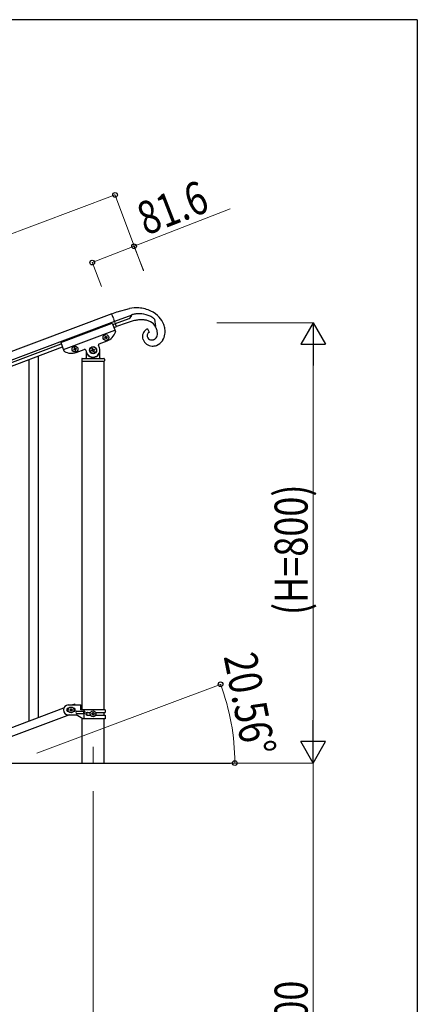
# Model space of a CAD drawing. Units: millimetres. Extents: x 250 to 8280, y 75 to 5795.
# Drawn here: x 7377 to 8100, y 3956 to 5745 of the extents above; entities that cross this region are included whole.
import ezdxf

# ---------------------------------------------------------------- set-up
doc = ezdxf.new("R2010")
doc.units = ezdxf.units.MM
doc.linetypes.add('YCENTER_1', pattern=[13, 10, -1, 1, -1])
doc.linetypes.add('YDIVIDE_1', pattern=[15, 10, -1, 1, -1, 1, -1])
for name, color, linetype, lineweight in [('YKK_12', 2, 'Continuous', 13), ('YKK_A1', 4, 'Continuous', 30), ('YKK_D', 6, 'Continuous', 13), ('YKK_ZWAK', 7, 'Continuous', 30)]:
    doc.layers.add(name, color=color, linetype=linetype, lineweight=lineweight)
doc.styles.add('text-b', font='extslim2.shx', dxfattribs={"width": 0.8, "bigfont": 'extfont2.shx'})

msp = doc.modelspace()

# ---------------------------------------------------------------- linework, layer by layer
at = {"layer": 'YKK_12', "linetype": 'YCENTER_1', "ltscale": 5}
msp.add_line((7510.6, 4424.2), (7510.6, 4394.5), dxfattribs=at)
at = {"layer": 'YKK_A1', "linetype": 'Continuous', "ltscale": 0.5}
for p, q in [((7544.6, 5210.7), (6694, 4891.7)), ((7544.6, 5210.7), (7553.9, 5214.2)), ((7580.8, 5208.3), (7549.8, 5196.6)), ((7553.9, 5214.2), (7554.3, 5214.3)), ((7554.3, 5214.3), (7576.6, 5220.4)), ((7580.5, 5207), (7580.6, 5207.3)), ((7580.6, 5207.3), (7580.8, 5208.7)), ((7580.8, 5208.7), (7580.8, 5208.7)), ((7549.8, 5196.6), (6699.3, 4877.6)), ((7451.9, 5158.8), (7545.5, 5193.9)), ((7545.5, 5193.9), (7551.2, 5178.6)), ((7546.5, 5191.1), (7551.2, 5192.9)), ((7551.2, 5192.9), (7576.2, 5202.3)), ((7570.9, 5193.9), (7553.4, 5187.3)), ((7576.2, 5195.7), (7570.9, 5193.9)), ((7579.6, 5204.9), (7579.7, 5205.1)), ((7621.4, 5201.7), (7622.2, 5201.1)), ((7622.2, 5201.1), (7624.2, 5187.3)), ((7456.8, 5145.7), (7550.4, 5180.8)), ((7532.7, 5169.7), (7533.6, 5170.1)), ((7533.6, 5170.1), (7533.9, 5169.2)), ((7548.7, 5185.5), (7553.3, 5187.3)), ((7609.7, 5183.4), (7612.8, 5177.2)), ((7611.9, 5176.8), (7611.8, 5176.7)), ((7625.9, 5183.3), (7625.7, 5183.9)), ((6746.6, 4891.1), (7452.9, 5156)), ((7451.9, 5158.8), (7457.6, 5143.5)), ((7522.3, 5148.9), (7520.6, 5153.6)), ((7521.8, 5156.1), (7536.3, 5161.6)), ((7531.6, 5167.3), (7532.5, 5167.6)), ((7531.9, 5166.4), (7531.6, 5167.3)), ((7532.8, 5166.7), (7531.9, 5166.4)), ((7533, 5168.8), (7532.7, 5169.7)), ((7534.4, 5165.3), (7534, 5166.2)), ((7535.3, 5165.6), (7534.4, 5165.3)), ((7534.9, 5166.5), (7535.3, 5165.6)), ((7535.2, 5168.6), (7536.1, 5169)), ((7536.4, 5168.1), (7535.5, 5167.7)), ((7536.1, 5169), (7536.4, 5168.1)), ((7611.2, 5165.4), (7611.5, 5165.1)), ((7620.1, 5163.5), (7620.3, 5163.5)), ((7620.3, 5163.5), (7621, 5163.8)), ((7622.3, 5164.4), (7622.8, 5164.7)), ((6748.7, 4885.5), (7455, 5150.4)), ((7476.3, 5146.5), (7475.4, 5146.2)), ((7475.4, 5146.2), (7475.7, 5145.3)), ((7475.7, 5145.3), (7476.6, 5145.6)), ((7477.4, 5149), (7476.5, 5148.7)), ((7476.5, 5148.7), (7476.9, 5147.8)), ((7477.8, 5148.1), (7477.4, 5149)), ((7477.9, 5145.1), (7478.2, 5144.2)), ((7478.2, 5144.2), (7479.1, 5144.5)), ((7479.1, 5144.5), (7478.8, 5145.4)), ((7479.9, 5147.9), (7479, 5147.6)), ((7479.3, 5146.7), (7480.2, 5147)), ((7480.2, 5147), (7479.9, 5147.9)), ((7480.1, 5140.5), (7494.6, 5146)), ((7497.2, 5144.8), (7498.9, 5140.1)), ((7498.1, 5142.2), (7498.1, 5130.5)), ((7499.1, 5137.5), (7499.4, 5137.5)), ((7507.3, 5144), (7508.6, 5144.4)), ((7507.8, 5142.7), (7507.3, 5144)), ((7509, 5143.2), (7507.8, 5142.7)), ((7508.9, 5147.4), (7510.1, 5147.8)), ((7509.3, 5146.1), (7508.9, 5147.4)), ((7510.1, 5147.8), (7510.6, 5146.6)), ((7511.2, 5141.2), (7510.7, 5142.4)), ((7512.4, 5141.6), (7511.2, 5141.2)), ((7512, 5142.9), (7512.4, 5141.6)), ((7512.3, 5145.8), (7513.5, 5146.3)), ((7514, 5145), (7512.7, 5144.6)), ((7513.5, 5146.3), (7514, 5145)), ((7522.1, 5137.5), (7521.9, 5137.5)), ((7523.1, 5130.5), (7523.1, 5144.5)), ((7490.1, 5128.5), (7490.1, 5125)), ((7490.4, 5124.5), (7490.4, 4491)), ((7490.4, 5124.5), (7530.9, 5124.5)), ((7490.6, 5124.5), (7530.6, 5124.5)), ((7491.1, 5129.5), (7530.1, 5129.5)), ((7530.9, 4491), (7530.9, 5124.5)), ((7531.1, 5128.5), (7531.1, 5125)), ((7457.1, 4493.9), (6753.3, 4229.9)), ((7465.6, 4500), (7488.1, 4500)), ((7466.3, 4494), (7465.6, 4494)), ((7468.2, 4491.4), (7468.2, 4490.5)), ((7469.2, 4491.4), (7468.2, 4491.4)), ((7468.2, 4490.5), (7469.2, 4490.5)), ((7471.1, 4493.4), (7470.2, 4493.4)), ((7470.2, 4493.4), (7470.2, 4492.4)), ((7471.1, 4492.4), (7471.1, 4493.4)), ((7473, 4491.4), (7472.1, 4491.4)), ((7472.1, 4490.5), (7473, 4490.5)), ((7473, 4490.5), (7473, 4491.4)), ((7477.4, 4501.5), (7473.3, 4500)), ((7475.6, 4494), (7475, 4494)), ((7477.9, 4500), (7477.4, 4501.5)), ((7488.1, 4491), (7488.1, 4500)), ((7532.6, 4491), (7488.1, 4491)), ((7493.7, 4491), (7493.7, 4488.5)), ((7532.6, 4491), (7532.6, 4486.5)), ((7468, 4482), (6764.1, 4218)), ((7466.3, 4488), (7465.6, 4488)), ((7465.6, 4482), (7479.6, 4482)), ((7470.2, 4489.5), (7470.2, 4488.6)), ((7470.2, 4488.6), (7471.1, 4488.6)), ((7471.1, 4488.6), (7471.1, 4489.5)), ((7475.6, 4488), (7475, 4488)), ((7491.8, 4475), (7479.6, 4482)), ((7481.4, 4488.5), (7494.5, 4488.5)), ((7481.4, 4484.5), (7494.5, 4484.5)), ((7490.4, 4475.8), (7490.4, 4394.5)), ((7532.6, 4475), (7491.8, 4475)), ((7493.1, 4488.5), (7493.1, 4484.5)), ((7493.7, 4484.5), (7493.7, 4475)), ((7500, 4486.5), (7506, 4486.5)), ((7500, 4481.5), (7506, 4481.5)), ((7508.2, 4483.5), (7508.2, 4484.4)), ((7508.2, 4484.4), (7509.2, 4484.4)), ((7509.2, 4483.5), (7508.2, 4483.5)), ((7510.2, 4485.4), (7510.2, 4486.4)), ((7510.2, 4486.4), (7511.1, 4486.4)), ((7510.2, 4481.6), (7510.2, 4482.5)), ((7511.1, 4481.6), (7510.2, 4481.6)), ((7511.1, 4486.4), (7511.1, 4485.4)), ((7511.1, 4482.5), (7511.1, 4481.6)), ((7512.1, 4484.4), (7513, 4484.4)), ((7513, 4483.5), (7512.1, 4483.5)), ((7513, 4484.4), (7513, 4483.5)), ((7515.3, 4486.5), (7532.6, 4486.5)), ((7515.3, 4481.5), (7532.6, 4481.5)), ((7530.9, 4481.5), (7530.9, 4486.5)), ((7530.9, 4394.5), (7530.9, 4475)), ((7532.6, 4481.5), (7532.6, 4475)), ((7360.6, 4394.5), (7760.6, 4394.5))]:
    msp.add_line(p, q, dxfattribs=at)
at = {"layer": 'YKK_A1', "linetype": 'YDIVIDE_1', "ltscale": 0.5}
msp.add_line((7553.3, 5187.3), (7544.6, 5210.7), dxfattribs=at)
at = {"layer": 'YKK_A1', "linetype": 'Continuous'}
for p, q in [((7411.6, 4476.9), (7411.6, 5134.1)), ((7394.6, 4470.5), (7394.6, 5127.7))]:
    msp.add_line(p, q, dxfattribs=at)
at = {"layer": 'YKK_A1', "linetype": 'Continuous', "ltscale": 0.5}
for centre, radius in [((7534, 5167.7), 5.3), ((7477.8, 5146.6), 5.3), ((7510.6, 5144.5), 6.5), ((7510.6, 5144.5), 6), ((7470.6, 4491), 5.3), ((7510.6, 4484), 5.3)]:
    msp.add_circle(centre, radius, dxfattribs=at)
for centre, radius, start, end in [((7589.8, 5134.8), 86.6, 87.3319, 98.7816), ((7571.4, 5210.1), 9.63, 328.7513, 333.3344), ((7569.7, 5210.5), 11.4, 335.2873, 342.1608), ((7604.4, 5139.9), 72.8, 106.6469, 108.9387), ((7580.1, 5208.7), 0.75, 359.4573, 1.7491), ((7593.9, 5169.7), 41.2, 95.2841, 104.4465), ((7593.5, 5155.4), 55.5, 84.3411, 93.5035), ((7589.2, 5157.8), 63.7, 65.2239, 85.795), ((7591, 5153.2), 57.9, 66.069, 82.0857), ((7579.1, 5135.8), 78.8, 61.021, 63.3128), ((7592.9, 5168.9), 52.1, 43.2692, 63.8402), ((7573.2, 5209.5), 7.82, 292.2814, 324.1598), ((7632.3, 5010.8), 193.2, 104.6084, 106.9002), ((7609.9, 5082.8), 118, 100.5767, 102.8685), ((7601.7, 5118.6), 81.3, 94.934, 99.5171), ((7599.1, 5126.4), 73.3, 88.8983, 93.4813), ((7597.4, 5131.8), 68, 85.0263, 87.318), ((7597.6, 5151.1), 48.8, 76.4326, 83.306), ((7599.8, 5166.2), 33.6, 62.712, 74.1617), ((7603.2, 5174.8), 24.4, 30.8544, 60.482), ((7578.6, 5142.2), 73.4, 55.9837, 58.2754), ((7586.8, 5159.3), 54.8, 50.7567, 53.0484), ((7572.4, 5162.1), 57.5, 22.2085, 29.0819), ((7593, 5172.1), 49.9, 22.4005, 40.6962), ((7590.3, 5173.8), 51.8, 10.3604, 19.5228), ((7527.5, 5185), 25, 290.56, 342.06), ((7549.4, 5177.9), 2, 342.06, 20.56), ((7617.1, 5169.2), 16.6, 159.8933, 198.4855), ((7620, 5167.2), 20, 146.0613, 157.5109), ((7615.8, 5169.3), 15.4, 118.7428, 143.852), ((7616.2, 5167), 17.6, 111.7777, 116.3608), ((7616.8, 5171), 7.96, 159.2662, 200.0821), ((7616.2, 5170.8), 7.41, 137.6979, 155.9936), ((7617.6, 5168.9), 9.74, 130.1895, 134.7726), ((7615.9, 5170.4), 7.53, 123.8493, 128.4324), ((7615.3, 5171), 6.66, 111.6242, 120.7866), ((7587.3, 5169.9), 40.9, 14.6419, 19.225), ((7613, 5174.7), 14.6, 336.6107, 352.6274), ((7591.3, 5172), 36.5, 8.388, 12.971), ((7600.4, 5174.2), 27.2, 2.003, 6.5861), ((7598, 5175.4), 29.6, 354.9167, 359.4998), ((7611.6, 5178.3), 30.1, 327.9514, 350.7938), ((7601.3, 5177.8), 40.3, 353.7954, 7.5299), ((7522.5, 5154.3), 2, 110.56, 200.56), ((7532.1, 5168.5), 0.96, 290.56, 20.56), ((7533.1, 5165.8), 0.96, 20.56, 110.56), ((7534.8, 5169.5), 0.96, 200.56, 290.56), ((7535.8, 5166.8), 0.96, 110.56, 200.56), ((7619, 5170.9), 18.9, 201.5643, 266.2529), ((7617.4, 5171.4), 8.64, 201.5247, 224.3671), ((7617.3, 5172.1), 9.02, 230.5476, 277.9867), ((7618.2, 5174.7), 22.7, 268.8973, 289.4684), ((7615.2, 5183.1), 20.3, 279.3441, 283.9272), ((7616.4, 5175.2), 12.3, 291.9958, 298.8693), ((7611.9, 5180.5), 19.2, 304.3882, 306.68), ((7616.4, 5173.6), 11, 309.4821, 334.5913), ((7615.7, 5177.8), 26.5, 292.3143, 324.1927), ((7459.5, 5144.2), 2, 200.56, 239.06), ((7471.3, 5163.9), 25, 239.06, 290.56), ((7476, 5147.4), 0.96, 290.56, 20.56), ((7477, 5144.7), 0.96, 20.56, 110.56), ((7478.7, 5148.5), 0.96, 200.56, 290.56), ((7479.7, 5145.8), 0.96, 110.56, 200.56), ((7495.3, 5144.1), 2, 20.56, 110.56), ((7499.1, 5136.5), 1, 90, 180), ((7510.6, 5144.5), 12.5, 200.56, 20.56), ((7499.4, 5137), 0.5, 33.749, 90), ((7510.6, 5144.5), 13, 213.749, 326.251), ((7508.1, 5145.7), 1.32, 290.56, 20.56), ((7509.5, 5141.9), 1.32, 20.56, 110.56), ((7511.8, 5147), 1.32, 200.56, 290.56), ((7513.2, 5143.3), 1.32, 110.56, 200.56), ((7521.9, 5137), 0.5, 90, 146.251), ((7522.1, 5136.5), 1, 0, 90), ((7491.1, 5128.5), 1, 90, 180), ((7490.6, 5125), 0.5, 180, 270), ((7497.1, 5130.5), 1, 270, 0), ((7524.1, 5130.5), 1, 180, 270), ((7530.1, 5128.5), 1, 0, 90), ((7530.6, 5125), 0.5, 270, 0), ((7465.6, 4491), 9, 90, 270), ((7465.6, 4491), 3, 90, 270), ((7469.2, 4492.4), 0.96, 270, 0), ((7469.2, 4489.5), 0.96, 0, 90), ((7472.1, 4492.4), 0.96, 180, 270), ((7472.1, 4489.5), 0.96, 90, 180), ((7475.6, 4491), 3, 270, 90), ((7481.4, 4486.5), 2, 90, 270), ((7494.5, 4486.5), 2, 270, 90), ((7500, 4484), 2.5, 90, 270), ((7500.8, 4484), 2.5, 90, 270), ((7509.2, 4485.4), 0.96, 270, 0), ((7509.2, 4482.5), 0.96, 0, 90), ((7512.1, 4485.4), 0.96, 180, 270), ((7512.1, 4482.5), 0.96, 90, 180)]:
    msp.add_arc(centre, radius, start, end, dxfattribs=at)
at = {"layer": 'YKK_D'}
for p, q in [((7550.7, 5426.6), (6623.8, 5078.9)), ((7602.3, 5289), (7550.4, 5427.5)), ((7585.1, 5333.3), (7759.8, 5401.2)), ((7509.1, 5303.7), (7585.1, 5333.3)), ((7602, 5289.9), (7584.7, 5334.2)), ((7525.9, 5260.3), (7508.7, 5304.6)), ((7735.5, 5194.5), (7911.6, 5194.5)), ((7910.6, 4439.5), (7910.6, 5149.5)), ((7408.4, 4412.4), (7743.2, 4538)), ((7735.4, 4394.5), (7911.6, 4394.5)), ((7804.6, 4394.5), (7767.2, 4394.5)), ((7806.6, 4394.5), (7911.6, 4394.5)), ((7910.6, 4394.5), (7910.6, 3494.5)), ((7510.6, 4343.5), (7510.6, 3343.5))]:
    msp.add_line(p, q, dxfattribs=at)
at = {"layer": 'YKK_D', "lineweight": -2}
for p, q in [((7910.6, 5194.5), (7888.1, 5155.5)), ((7910.6, 5194.5), (7933.1, 5155.5)), ((7910.6, 5194.5), (7910.6, 5116.6)), ((7888.1, 5155.5), (7933.1, 5155.5)), ((7910.6, 4394.5), (7910.6, 4472.4)), ((7910.6, 4394.5), (7888.1, 4433.5)), ((7933.1, 4433.5), (7888.1, 4433.5)), ((7910.6, 4394.5), (7933.1, 4433.5))]:
    msp.add_line(p, q, dxfattribs=at)
at = {"layer": 'YKK_D', "linetype": 'ByBlock', "lineweight": -2}
for centre in [(7550.7, 5426.6), (7585.1, 5333.3), (7509.1, 5303.7), (7742.3, 4537.6), (7768.2, 4394.5)]:
    msp.add_circle(centre, 4.25, dxfattribs=at)
at = {"layer": 'YKK_D'}
msp.add_arc((7360.6, 4394.5), 407.6, 0, 20.556, dxfattribs=at)
at = {"layer": 'YKK_ZWAK'}
for q in [(300, 5745), (8100, 445)]:
    msp.add_line((8100, 5745), q, dxfattribs=at)

# ---------------------------------------------------------------- texts
at = {"layer": 'YKK_D', "style": 'text-b', "width": 0.8}
for s, rotation, p in [('81.6', 21.2621, (7606.6, 5352.4)), ('(H=800)', 90, (7900.6, 4663.3)), ('20.56°', 281.3607, (7747.7, 4588.1)), ('900', 90, (7900.6, 3890.1))]:
    msp.add_text(s, height=60, rotation=rotation, dxfattribs=at).set_placement(p)

doc.saveas('drawing.dxf')
